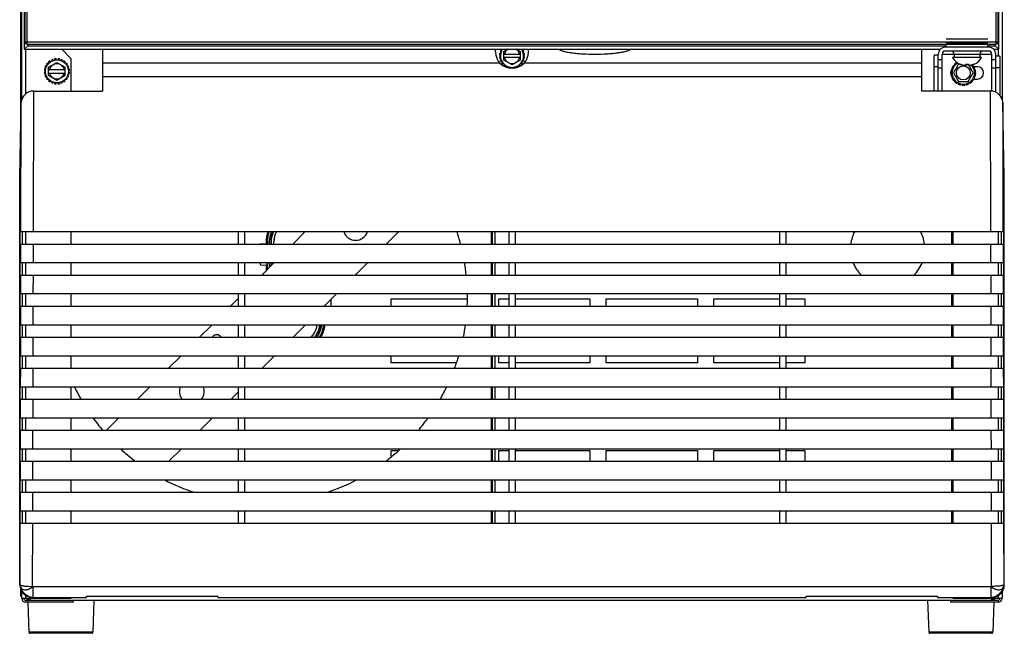
# Model space of a CAD drawing. Units: inches. Extents: x 1.1 to 16, y 2.2 to 10.4.
# Drawn here: x 9.9 to 12.1, y 2.6 to 4 of the extents above; entities that cross this region are included whole.
import ezdxf

# ---------------------------------------------------------------- set-up
doc = ezdxf.new("R2010")
doc.units = ezdxf.units.IN
doc.header["$LTSCALE"] = 0.935
doc.header["$MEASUREMENT"] = 0
doc.layers.add('00_COMPONENTS', color=7, linetype='CONTINUOUS')

msp = doc.modelspace()

# ---------------------------------------------------------------- linework, layer by layer
at = {"layer": '00_COMPONENTS', "color": 9, "linetype": 'Continuous'}
for p, q in [((12.0821, 3.9718), (12.0821, 6.5472)), ((9.8861, 6.0377), (9.8861, 3.9718)), ((9.8814, 3.9765), (12.0867, 3.9765)), ((9.8881, 3.9718), (9.8881, 3.9681)), ((12.08, 3.9681), (12.08, 3.9718)), ((9.8834, 3.8589), (9.8834, 3.9598)), ((9.8881, 3.9681), (11.9695, 3.9681)), ((12.0632, 3.9681), (12.08, 3.9681)), ((12.0868, 3.9598), (12.0868, 3.9453)), ((10.0572, 3.9295), (10.9572, 3.9295)), ((11.0134, 3.9295), (11.9134, 3.9295)), ((11.9511, 3.9368), (11.9601, 3.9368)), ((11.9601, 3.9488), (12.0726, 3.9488)), ((12.0726, 3.9368), (12.0816, 3.9368)), ((12.0025, 3.9252), (12.0025, 3.9251)), ((12.0122, 3.923), (12.0122, 3.923)), ((12.0152, 3.9261), (12.0152, 3.9256)), ((12.0182, 3.9262), (12.0182, 3.9256)), ((12.0212, 3.923), (12.0212, 3.9231)), ((12.0309, 3.9255), (12.0309, 3.9254)), ((10.0572, 3.8981), (11.9134, 3.8981)), ((9.9008, 3.5466), (9.9016, 3.8652)), ((12.069, 3.8652), (12.0697, 3.5466)), ((9.8726, 3.5466), (9.8733, 3.8395)), ((12.0973, 3.8395), (12.0979, 3.5466)), ((9.8834, 3.5184), (9.8834, 3.5466)), ((10.9383, 3.5466), (10.9383, 3.5184)), ((11.9817, 3.5184), (11.9817, 3.5466)), ((12.0868, 3.5466), (12.0868, 3.5184)), ((9.8725, 3.4762), (9.8726, 3.5184)), ((9.9007, 3.4762), (9.9008, 3.5184)), ((10.4305, 3.5233), (10.4351, 3.5233)), ((10.4306, 3.5233), (10.4306, 3.5184)), ((10.4351, 3.5233), (10.4351, 3.5184)), ((10.4384, 3.5233), (10.4386, 3.5233)), ((10.4394, 3.5233), (10.4395, 3.5233)), ((10.4456, 3.5233), (10.4454, 3.5233)), ((12.0698, 3.5184), (12.0699, 3.4762)), ((12.098, 3.5184), (12.0981, 3.4762)), ((9.8834, 3.448), (9.8834, 3.4762)), ((10.4306, 3.4762), (10.4306, 3.4607)), ((10.4351, 3.4762), (10.4351, 3.4652)), ((10.9383, 3.4762), (10.9383, 3.448)), ((11.9817, 3.448), (11.9817, 3.4762)), ((12.0868, 3.4762), (12.0868, 3.448)), ((9.8723, 3.4059), (9.8724, 3.448)), ((9.9005, 3.4059), (9.9006, 3.448)), ((12.07, 3.448), (12.07, 3.4059)), ((12.0982, 3.448), (12.0983, 3.4059)), ((9.8834, 3.3777), (9.8834, 3.4059)), ((10.9383, 3.4059), (10.9383, 3.3777)), ((11.9817, 3.3777), (11.9817, 3.4059)), ((12.0868, 3.4059), (12.0868, 3.3777)), ((9.8721, 3.3355), (9.8722, 3.3777)), ((9.9004, 3.3355), (9.9004, 3.3777)), ((12.0701, 3.3777), (12.0702, 3.3355)), ((12.0983, 3.3777), (12.0984, 3.3355)), ((9.8834, 3.3073), (9.8834, 3.3355)), ((10.9383, 3.3355), (10.9383, 3.3073)), ((11.9817, 3.3073), (11.9817, 3.3355)), ((12.0868, 3.3355), (12.0868, 3.3073)), ((9.872, 3.2652), (9.8721, 3.3073)), ((9.9002, 3.2652), (9.9003, 3.3073)), ((12.0703, 3.3073), (12.0704, 3.2652)), ((12.0985, 3.3073), (12.0986, 3.2652)), ((9.8834, 3.237), (9.8834, 3.2652)), ((10.9383, 3.2652), (10.9383, 3.237)), ((11.9817, 3.237), (11.9817, 3.2652)), ((12.0868, 3.2652), (12.0868, 3.237)), ((9.8718, 3.1948), (9.8719, 3.237)), ((9.9, 3.1948), (9.9001, 3.237)), ((12.0704, 3.237), (12.0705, 3.1948)), ((12.0986, 3.237), (12.0987, 3.1948)), ((9.8834, 3.1666), (9.8834, 3.1948)), ((10.9383, 3.1948), (10.9383, 3.1666)), ((11.9817, 3.1666), (11.9817, 3.1948)), ((12.0868, 3.1948), (12.0868, 3.1666)), ((9.8717, 3.1245), (9.8718, 3.1666)), ((9.8999, 3.1245), (9.9, 3.1666)), ((12.0706, 3.1666), (12.0707, 3.1245)), ((12.0988, 3.1666), (12.0989, 3.1245)), ((9.8834, 3.0963), (9.8834, 3.1245)), ((10.9383, 3.1245), (10.9383, 3.0963)), ((11.9817, 3.0963), (11.9817, 3.1245)), ((12.0868, 3.1245), (12.0868, 3.0963)), ((9.8715, 3.0541), (9.8716, 3.0963)), ((9.8997, 3.0541), (9.8998, 3.0963)), ((12.0707, 3.0963), (12.0708, 3.0541)), ((12.099, 3.0963), (12.099, 3.0541)), ((9.8834, 3.0259), (9.8834, 3.0541)), ((10.0985, 3.0541), (10.1016, 3.051)), ((10.9383, 3.0541), (10.9383, 3.0259)), ((11.9817, 3.0259), (11.9817, 3.0541)), ((12.0868, 3.0541), (12.0868, 3.0259)), ((9.8714, 2.9838), (9.8714, 3.0259)), ((9.8996, 2.9838), (9.8997, 3.0259)), ((12.0709, 3.0259), (12.071, 2.9838)), ((12.0991, 3.0259), (12.0992, 2.9838)), ((9.8834, 2.9556), (9.8834, 2.9838)), ((10.9383, 2.9838), (10.9383, 2.9556)), ((11.9817, 2.9556), (11.9817, 2.9838)), ((12.0868, 2.9838), (12.0868, 2.9556)), ((9.8712, 2.9134), (9.8713, 2.9556)), ((9.8994, 2.9134), (9.8995, 2.9556)), ((12.0711, 2.9556), (12.0712, 2.9134)), ((12.0993, 2.9556), (12.0994, 2.9134)), ((9.8834, 2.8852), (9.8834, 2.9134)), ((10.9383, 2.9134), (10.9383, 2.8852)), ((11.9817, 2.8852), (11.9817, 2.9134)), ((12.0868, 2.9134), (12.0868, 2.8852)), ((9.8708, 2.7458), (9.8711, 2.8852)), ((9.899, 2.7422), (9.8993, 2.8852)), ((12.0712, 2.8852), (12.0715, 2.7422)), ((12.0994, 2.8852), (12.0997, 2.7458)), ((9.8697, 2.745), (9.8708, 2.745)), ((9.8708, 2.7453), (9.8708, 2.7458)), ((9.8708, 2.7453), (9.8708, 2.745)), ((12.0998, 2.7453), (12.0997, 2.7458)), ((12.0998, 2.7453), (12.0998, 2.745)), ((12.0998, 2.745), (12.1009, 2.745)), ((9.8993, 2.7416), (9.899, 2.7422)), ((9.8993, 2.7416), (12.0713, 2.7416)), ((9.8993, 2.7416), (9.8993, 2.7168)), ((12.0713, 2.7416), (12.0715, 2.7422)), ((12.0713, 2.7168), (12.0713, 2.7416)), ((9.8834, 2.7155), (9.8834, 2.7217)), ((9.8834, 2.7108), (9.8834, 2.7063)), ((9.8905, 2.7112), (9.8905, 2.7155)), ((9.8993, 2.7168), (9.8981, 2.7168)), ((12.0746, 2.7155), (12.0746, 2.7112)), ((12.0868, 2.7215), (12.0868, 2.7155)), ((12.0868, 2.7108), (12.0868, 2.7063)), ((10.0355, 2.6381), (9.8906, 2.6381)), ((12.0746, 2.6381), (11.9297, 2.6381))]:
    msp.add_line(p, q, dxfattribs=at)
at = {"layer": '00_COMPONENTS', "color": 7, "linetype": 'Continuous'}
for p, q in [((12.0867, 3.9765), (12.0867, 6.5472)), ((12.0883, 3.9598), (12.0883, 6.5472)), ((9.872, 3.7771), (9.872, 6.0294)), ((9.8798, 6.0345), (9.8798, 3.9598)), ((9.8814, 6.0353), (9.8814, 3.9765)), ((9.8861, 3.9718), (12.0821, 3.9718)), ((11.9695, 3.9834), (12.0632, 3.9834)), ((11.9695, 3.9741), (12.0632, 3.9741)), ((11.9695, 3.9648), (11.9695, 3.9718)), ((12.0632, 3.9648), (12.0632, 3.9718)), ((9.8881, 3.9681), (9.8798, 3.9598)), ((9.8798, 3.9598), (11.9557, 3.9598)), ((10.0572, 3.9598), (10.0572, 3.8652)), ((10.9478, 3.9543), (10.9478, 3.9598)), ((10.9596, 3.9499), (10.9573, 3.9506)), ((10.9582, 3.9542), (10.9606, 3.9535)), ((10.9618, 3.9564), (10.9596, 3.9576)), ((10.9665, 3.9546), (10.9757, 3.9598)), ((10.9665, 3.9354), (10.9665, 3.9546)), ((10.9949, 3.9598), (11.004, 3.9546)), ((11.004, 3.9546), (11.004, 3.9354)), ((11.0109, 3.9576), (11.0088, 3.9564)), ((11.0099, 3.9535), (11.0123, 3.9542)), ((11.0133, 3.9506), (11.0109, 3.9499)), ((11.0228, 3.9543), (11.0228, 3.9598)), ((11.9134, 3.9598), (11.9134, 3.8652)), ((12.0656, 3.9648), (11.9672, 3.9648)), ((12.0656, 3.9558), (11.9672, 3.9558)), ((12.077, 3.9598), (12.0883, 3.9598)), ((12.08, 3.9681), (12.0883, 3.9598)), ((9.9343, 3.927), (9.9325, 3.9287)), ((9.9352, 3.9314), (9.9369, 3.9296)), ((9.9353, 3.9195), (9.954, 3.9303)), ((9.9394, 3.9315), (9.9381, 3.9336)), ((9.9414, 3.9355), (9.9426, 3.9334)), ((9.9455, 3.9345), (9.9448, 3.9369)), ((9.9485, 3.9379), (9.9491, 3.9355)), ((9.9522, 3.9359), (9.9522, 3.9384)), ((9.954, 3.9303), (9.9728, 3.9195)), ((9.9559, 3.9384), (9.9559, 3.9359)), ((9.959, 3.9355), (9.9596, 3.9379)), ((9.9632, 3.9369), (9.9626, 3.9345)), ((9.9654, 3.9334), (9.9667, 3.9355)), ((9.9699, 3.9336), (9.9687, 3.9315)), ((9.9711, 3.9296), (9.9729, 3.9314)), ((9.9755, 3.9287), (9.9738, 3.927)), ((10.9568, 3.9469), (10.9592, 3.9469)), ((10.9592, 3.9431), (10.9568, 3.9431)), ((10.9573, 3.9394), (10.9596, 3.9401)), ((10.9606, 3.9364), (10.9582, 3.9358)), ((10.9596, 3.9324), (10.9618, 3.9336)), ((10.9637, 3.9303), (10.9615, 3.9291)), ((10.9638, 3.9262), (10.9655, 3.9279)), ((10.9665, 3.949), (11.004, 3.949)), ((11.004, 3.9409), (10.9665, 3.9409)), ((10.9853, 3.9246), (10.9665, 3.9354)), ((11.004, 3.9354), (10.9853, 3.9246)), ((11.005, 3.9279), (11.0068, 3.9262)), ((11.009, 3.9291), (11.0069, 3.9303)), ((11.0088, 3.9336), (11.0109, 3.9324)), ((11.0123, 3.9358), (11.0099, 3.9364)), ((11.0109, 3.9401), (11.0133, 3.9394)), ((11.0113, 3.9469), (11.0138, 3.9469)), ((11.0138, 3.9431), (11.0113, 3.9431)), ((11.9421, 3.8652), (11.9421, 3.9449)), ((11.9511, 3.9468), (11.9424, 3.9468)), ((11.9511, 3.8652), (11.9511, 3.9488)), ((11.9601, 3.8652), (11.9601, 3.9488)), ((12.0492, 3.9414), (11.9835, 3.9414)), ((11.987, 3.9488), (11.987, 3.9414)), ((11.994, 3.9275), (11.9927, 3.9299)), ((12.0458, 3.9488), (12.0458, 3.9414)), ((12.0726, 3.8648), (12.0726, 3.9488)), ((12.0816, 3.8624), (12.0816, 3.9488)), ((12.0816, 3.9453), (12.0904, 3.9453)), ((12.0906, 3.9435), (12.0906, 3.8555)), ((9.9255, 3.9118), (9.928, 3.9118)), ((9.928, 3.908), (9.9255, 3.908)), ((9.9284, 3.9148), (9.926, 3.9155)), ((9.926, 3.9043), (9.9284, 3.905)), ((9.927, 3.9191), (9.9294, 3.9184)), ((9.9305, 3.9213), (9.9284, 3.9225)), ((9.9303, 3.9258), (9.9324, 3.9245)), ((9.9353, 3.9003), (9.9353, 3.9195)), ((9.9353, 3.9139), (9.9728, 3.9139)), ((9.9353, 3.9058), (9.9728, 3.9058)), ((9.9728, 3.9003), (9.9728, 3.9195)), ((9.9756, 3.9245), (9.9778, 3.9258)), ((9.9797, 3.9225), (9.9775, 3.9213)), ((9.9787, 3.9184), (9.9811, 3.9191)), ((9.9821, 3.9155), (9.9797, 3.9148)), ((9.9797, 3.905), (9.9821, 3.9043)), ((9.9801, 3.9118), (9.9825, 3.9118)), ((9.9825, 3.908), (9.9801, 3.908)), ((10.9682, 3.9253), (10.9664, 3.9235)), ((10.9694, 3.9212), (10.9706, 3.9234)), ((10.9739, 3.9215), (10.9726, 3.9194)), ((10.9761, 3.918), (10.9767, 3.9203)), ((10.9804, 3.9194), (10.9798, 3.9174)), ((10.9834, 3.9169), (10.9834, 3.919)), ((10.9872, 3.919), (10.9872, 3.917)), ((10.9908, 3.9173), (10.9902, 3.9194)), ((10.9938, 3.9203), (10.9944, 3.9181)), ((10.9979, 3.9194), (10.9967, 3.9215)), ((10.9999, 3.9234), (11.0012, 3.9212)), ((11.0041, 3.9235), (11.0024, 3.9253)), ((11.9511, 3.9198), (11.9421, 3.9198)), ((11.9511, 3.918), (11.9601, 3.918)), ((11.98, 3.9078), (11.9827, 3.9078)), ((11.9827, 3.9048), (11.98, 3.9048)), ((11.9836, 3.9136), (11.9811, 3.9145)), ((11.9822, 3.9173), (11.9847, 3.9164)), ((11.9968, 3.9258), (11.9855, 3.9063)), ((11.9855, 3.9063), (11.9968, 3.8868)), ((11.9876, 3.9215), (11.9856, 3.9232)), ((11.9875, 3.9255), (11.9895, 3.9238)), ((12.0007, 3.9258), (11.9968, 3.9258)), ((12.001, 3.9256), (12.001, 3.9257)), ((12.001, 3.9257), (12.0025, 3.9252)), ((12.0013, 3.9256), (12.001, 3.9257)), ((12.0022, 3.9252), (12.0013, 3.9256)), ((12.0122, 3.923), (12.0137, 3.9231)), ((12.0135, 3.9229), (12.0122, 3.923)), ((12.0137, 3.9229), (12.0135, 3.9229)), ((12.0137, 3.9229), (12.0137, 3.9256)), ((12.0138, 3.9253), (12.0137, 3.9251)), ((12.014, 3.9254), (12.0138, 3.9253)), ((12.0152, 3.9256), (12.014, 3.9254)), ((12.0194, 3.9254), (12.0182, 3.9256)), ((12.0193, 3.8868), (12.0305, 3.9063)), ((12.0196, 3.9254), (12.0194, 3.9254)), ((12.0197, 3.9251), (12.0195, 3.9254)), ((12.0197, 3.9252), (12.0196, 3.9254)), ((12.0197, 3.923), (12.0197, 3.9256)), ((12.0197, 3.9231), (12.0212, 3.9231)), ((12.0199, 3.9229), (12.0197, 3.923)), ((12.0212, 3.923), (12.0199, 3.9229)), ((12.0305, 3.9063), (12.0209, 3.923)), ((12.0265, 3.9238), (12.0269, 3.9241)), ((12.0305, 3.9232), (12.0285, 3.9215)), ((12.0309, 3.9255), (12.0324, 3.926)), ((12.0322, 3.9259), (12.0312, 3.9255)), ((12.0314, 3.9164), (12.0339, 3.9173)), ((12.0323, 3.9259), (12.0322, 3.9259)), ((12.0324, 3.926), (12.0323, 3.9259)), ((12.0324, 3.926), (12.0324, 3.9259)), ((12.0398, 3.9204), (12.0324, 3.9204)), ((12.0349, 3.9145), (12.0324, 3.9136)), ((12.0334, 3.9078), (12.0361, 3.9078)), ((12.0361, 3.9048), (12.0334, 3.9048)), ((12.0726, 3.918), (12.0816, 3.918)), ((12.0816, 3.9183), (12.0906, 3.9183)), ((9.9294, 3.9013), (9.927, 3.9007)), ((9.9284, 3.8973), (9.9305, 3.8985)), ((9.9324, 3.8952), (9.9303, 3.894)), ((9.9325, 3.8911), (9.9343, 3.8928)), ((9.9369, 3.8902), (9.9352, 3.8884)), ((9.954, 3.8895), (9.9353, 3.9003)), ((9.9381, 3.8861), (9.9394, 3.8883)), ((9.9426, 3.8864), (9.9414, 3.8843)), ((9.9448, 3.8828), (9.9455, 3.8852)), ((9.9491, 3.8843), (9.9485, 3.8819)), ((9.9522, 3.8814), (9.9522, 3.8839)), ((9.9728, 3.9003), (9.954, 3.8895)), ((9.9559, 3.8839), (9.9559, 3.8814)), ((9.9596, 3.8819), (9.959, 3.8843)), ((9.9626, 3.8852), (9.9632, 3.8828)), ((9.9667, 3.8843), (9.9654, 3.8864)), ((9.9687, 3.8883), (9.9699, 3.8861)), ((9.9729, 3.8884), (9.9711, 3.8902)), ((9.9738, 3.8928), (9.9755, 3.8911)), ((9.9778, 3.894), (9.9756, 3.8952)), ((9.9775, 3.8985), (9.9797, 3.8973)), ((9.9811, 3.9007), (9.9787, 3.9013)), ((11.9811, 3.8981), (11.9836, 3.899)), ((11.9847, 3.8962), (11.9822, 3.8953)), ((11.9856, 3.8894), (11.9876, 3.8911)), ((11.9895, 3.8888), (11.9875, 3.8871)), ((11.9927, 3.8827), (11.994, 3.8851)), ((11.9966, 3.8835), (11.9953, 3.8812)), ((11.9968, 3.8868), (12.0193, 3.8868)), ((12.0208, 3.8812), (12.0195, 3.8835)), ((12.022, 3.8851), (12.0234, 3.8827)), ((12.0286, 3.8871), (12.0265, 3.8888)), ((12.0285, 3.8911), (12.0305, 3.8894)), ((12.0339, 3.8953), (12.0314, 3.8962)), ((12.0324, 3.899), (12.0349, 3.8981)), ((12.0324, 3.8922), (12.0398, 3.8922)), ((9.9016, 3.8652), (10.0572, 3.8652)), ((12.069, 3.8652), (11.9134, 3.8652)), ((12.0017, 3.8789), (12.0022, 3.8816)), ((12.0051, 3.881), (12.0046, 3.8784)), ((12.0114, 3.8784), (12.011, 3.881)), ((12.0139, 3.8816), (12.0144, 3.8789)), ((9.8697, 3.6684), (9.8733, 3.8395)), ((12.1009, 3.6684), (12.0973, 3.8395)), ((9.8697, 2.745), (9.8697, 3.6684)), ((12.1009, 2.745), (12.1009, 3.6684)), ((9.8706, 3.5184), (9.8706, 3.5466)), ((9.8706, 3.5466), (12.0999, 3.5466)), ((9.876, 3.5184), (9.876, 3.5466)), ((10.3647, 3.5466), (10.3647, 3.5184)), ((10.3788, 3.5466), (10.3788, 3.5184)), ((10.5166, 3.5466), (10.4884, 3.5184)), ((10.7287, 3.5466), (10.7005, 3.5184)), ((10.9405, 3.5466), (10.9405, 3.5184)), ((10.9782, 3.5466), (10.9782, 3.5184)), ((10.9923, 3.5466), (10.9923, 3.5184)), ((11.5917, 3.5466), (11.5917, 3.5184)), ((11.6058, 3.5466), (11.6058, 3.5184)), ((12.0945, 3.5184), (12.0945, 3.5466)), ((12.0999, 3.5184), (12.0999, 3.5466)), ((9.8706, 3.5184), (12.0999, 3.5184)), ((10.4147, 3.5186), (10.4305, 3.5188)), ((10.4282, 3.5233), (10.4282, 3.5184)), ((10.4305, 3.525), (10.4297, 3.525)), ((10.4305, 3.5233), (10.4305, 3.5188)), ((10.4305, 3.5184), (10.4305, 3.5188)), ((10.4384, 3.5233), (10.4384, 3.5184)), ((10.4386, 3.5248), (10.4394, 3.5248)), ((10.4386, 3.5233), (10.4386, 3.519)), ((10.4393, 3.519), (10.4386, 3.519)), ((10.4393, 3.5184), (10.4393, 3.519)), ((10.4394, 3.5233), (10.4394, 3.5184)), ((10.4395, 3.5233), (10.4395, 3.5184)), ((10.4454, 3.5184), (10.4454, 3.5233)), ((10.4456, 3.5184), (10.4456, 3.5233)), ((9.8706, 3.448), (9.8706, 3.4762)), ((9.8706, 3.4762), (12.0999, 3.4762)), ((9.876, 3.448), (9.876, 3.4762)), ((10.3647, 3.4762), (10.3647, 3.448)), ((10.3788, 3.4762), (10.3788, 3.448)), ((10.4147, 3.4762), (10.4147, 3.4711)), ((10.4147, 3.4711), (10.4305, 3.4708)), ((10.4462, 3.4762), (10.418, 3.448)), ((10.4282, 3.4709), (10.4282, 3.4582)), ((10.4297, 3.4647), (10.4305, 3.4647)), ((10.4297, 3.4647), (10.4297, 3.4597)), ((10.4305, 3.4708), (10.4305, 3.4762)), ((10.4305, 3.4647), (10.4305, 3.4708)), ((10.4384, 3.4762), (10.4384, 3.4684)), ((10.4386, 3.4707), (10.4393, 3.4707)), ((10.4386, 3.4686), (10.4386, 3.4707)), ((10.4393, 3.4707), (10.4393, 3.4762)), ((10.4394, 3.476), (10.4456, 3.476)), ((10.4394, 3.4702), (10.4402, 3.4702)), ((10.4394, 3.4702), (10.4394, 3.4694)), ((10.4395, 3.4762), (10.4395, 3.476)), ((10.4395, 3.4702), (10.4395, 3.4696)), ((10.6583, 3.4762), (10.6301, 3.448)), ((10.9405, 3.4762), (10.9405, 3.448)), ((10.9782, 3.4762), (10.9782, 3.448)), ((10.9923, 3.4762), (10.9923, 3.448)), ((11.5917, 3.4762), (11.5917, 3.448)), ((11.6058, 3.4762), (11.6058, 3.448)), ((12.0945, 3.448), (12.0945, 3.4762)), ((12.0999, 3.448), (12.0999, 3.4762)), ((9.8706, 3.448), (12.0999, 3.448)), ((9.8706, 3.4059), (12.0999, 3.4059)), ((9.8706, 3.3777), (9.8706, 3.4059)), ((9.876, 3.3777), (9.876, 3.4059)), ((10.3647, 3.3948), (10.3477, 3.3777)), ((10.3647, 3.4059), (10.3647, 3.3777)), ((10.3788, 3.4059), (10.3788, 3.3777)), ((10.588, 3.4059), (10.5598, 3.3777)), ((10.5752, 3.3777), (10.5752, 3.3931)), ((10.7115, 3.3939), (10.8842, 3.3939)), ((10.7115, 3.3777), (10.7115, 3.3939)), ((10.9405, 3.4059), (10.9405, 3.3777)), ((10.9553, 3.3939), (10.9782, 3.3939)), ((10.9553, 3.3777), (10.9553, 3.3939)), ((10.9782, 3.4059), (10.9782, 3.3777)), ((10.9923, 3.4059), (10.9923, 3.3777)), ((10.9923, 3.3939), (11.1615, 3.3939)), ((11.1615, 3.3939), (11.1615, 3.3777)), ((11.199, 3.3939), (11.4053, 3.3939)), ((11.199, 3.3777), (11.199, 3.3939)), ((11.4053, 3.3939), (11.4053, 3.3777)), ((11.4428, 3.3939), (11.5917, 3.3939)), ((11.4428, 3.3777), (11.4428, 3.3939)), ((11.5917, 3.4059), (11.5917, 3.3777)), ((11.6058, 3.4059), (11.6058, 3.3777)), ((11.6058, 3.3939), (11.649, 3.3939)), ((11.649, 3.3939), (11.649, 3.3777)), ((12.0945, 3.3777), (12.0945, 3.4059)), ((12.0999, 3.3777), (12.0999, 3.4059)), ((9.8706, 3.3777), (12.0999, 3.3777)), ((9.8706, 3.3355), (12.0999, 3.3355)), ((9.8706, 3.3073), (9.8706, 3.3355)), ((9.876, 3.3073), (9.876, 3.3355)), ((10.3055, 3.3355), (10.2773, 3.3073)), ((10.3647, 3.3355), (10.3647, 3.3073)), ((10.3788, 3.3355), (10.3788, 3.3073)), ((10.5176, 3.3355), (10.4894, 3.3073)), ((10.9405, 3.3355), (10.9405, 3.3073)), ((10.9782, 3.3355), (10.9782, 3.3073)), ((10.9923, 3.3355), (10.9923, 3.3073)), ((11.5917, 3.3355), (11.5917, 3.3073)), ((11.6058, 3.3355), (11.6058, 3.3073)), ((12.0945, 3.3073), (12.0945, 3.3355)), ((12.0999, 3.3073), (12.0999, 3.3355)), ((9.8706, 3.3073), (12.0999, 3.3073)), ((9.8706, 3.2652), (12.0999, 3.2652)), ((9.8706, 3.237), (9.8706, 3.2652)), ((9.876, 3.237), (9.876, 3.2652)), ((10.2352, 3.2652), (10.207, 3.237)), ((10.3647, 3.2652), (10.3647, 3.237)), ((10.3788, 3.2652), (10.3788, 3.237)), ((10.4473, 3.2652), (10.4191, 3.237)), ((10.7115, 3.249), (10.7115, 3.2652)), ((10.9405, 3.2652), (10.9405, 3.237)), ((10.9553, 3.249), (10.9553, 3.2652)), ((10.9782, 3.2652), (10.9782, 3.237)), ((10.9923, 3.2652), (10.9923, 3.237)), ((11.1615, 3.2652), (11.1615, 3.249)), ((11.199, 3.249), (11.199, 3.2652)), ((11.4053, 3.2652), (11.4053, 3.249)), ((11.4428, 3.249), (11.4428, 3.2652)), ((11.5917, 3.2652), (11.5917, 3.237)), ((11.6058, 3.2652), (11.6058, 3.237)), ((11.649, 3.2652), (11.649, 3.249)), ((12.0945, 3.237), (12.0945, 3.2652)), ((12.0999, 3.237), (12.0999, 3.2652)), ((9.8706, 3.237), (12.0999, 3.237)), ((10.8596, 3.249), (10.7115, 3.249)), ((10.9782, 3.249), (10.9553, 3.249)), ((11.1615, 3.249), (10.9923, 3.249)), ((11.4053, 3.249), (11.199, 3.249)), ((11.5917, 3.249), (11.4428, 3.249)), ((11.649, 3.249), (11.6058, 3.249)), ((9.8706, 3.1948), (12.0999, 3.1948)), ((9.8706, 3.1666), (9.8706, 3.1948)), ((9.876, 3.1666), (9.876, 3.1948)), ((10.1648, 3.1948), (10.1366, 3.1666)), ((10.3647, 3.1948), (10.3647, 3.1666)), ((10.3788, 3.1948), (10.3788, 3.1666)), ((10.9405, 3.1948), (10.9405, 3.1666)), ((10.9782, 3.1948), (10.9782, 3.1666)), ((10.9923, 3.1948), (10.9923, 3.1666)), ((11.5917, 3.1948), (11.5917, 3.1666)), ((11.6058, 3.1948), (11.6058, 3.1666)), ((12.0945, 3.1666), (12.0945, 3.1948)), ((12.0999, 3.1666), (12.0999, 3.1948)), ((10.3647, 3.1826), (10.3487, 3.1666)), ((9.8706, 3.1666), (12.0999, 3.1666)), ((9.8706, 3.1245), (12.0999, 3.1245)), ((9.8706, 3.0963), (9.8706, 3.1245)), ((9.876, 3.0963), (9.876, 3.1245)), ((10.0945, 3.1245), (10.0663, 3.0963)), ((10.3066, 3.1245), (10.2784, 3.0963)), ((10.3647, 3.1245), (10.3647, 3.0963)), ((10.3788, 3.1245), (10.3788, 3.0963)), ((10.9405, 3.1245), (10.9405, 3.0963)), ((10.9782, 3.1245), (10.9782, 3.0963)), ((10.9923, 3.1245), (10.9923, 3.0963)), ((11.5917, 3.1245), (11.5917, 3.0963)), ((11.6058, 3.1245), (11.6058, 3.0963)), ((12.0945, 3.0963), (12.0945, 3.1245)), ((12.0999, 3.0963), (12.0999, 3.1245)), ((9.8706, 3.0963), (12.0999, 3.0963)), ((9.8706, 3.0541), (12.0999, 3.0541)), ((9.8706, 3.0259), (9.8706, 3.0541)), ((9.876, 3.0259), (9.876, 3.0541)), ((10.2362, 3.0541), (10.208, 3.0259)), ((10.3647, 3.0541), (10.3647, 3.0259)), ((10.3788, 3.0541), (10.3788, 3.0259)), ((10.7115, 3.0505), (10.7288, 3.0505)), ((10.7115, 3.0357), (10.7115, 3.0505)), ((10.9405, 3.0541), (10.9405, 3.0259)), ((10.9553, 3.0505), (10.9782, 3.0505)), ((10.9553, 3.0259), (10.9553, 3.0505)), ((10.9782, 3.0541), (10.9782, 3.0259)), ((10.9923, 3.0541), (10.9923, 3.0259)), ((10.9923, 3.0505), (11.1615, 3.0505)), ((11.1615, 3.0505), (11.1615, 3.0259)), ((11.199, 3.0505), (11.4053, 3.0505)), ((11.199, 3.0259), (11.199, 3.0505)), ((11.4053, 3.0505), (11.4053, 3.0259)), ((11.4428, 3.0505), (11.5917, 3.0505)), ((11.4428, 3.0259), (11.4428, 3.0505)), ((11.5917, 3.0541), (11.5917, 3.0259)), ((11.6058, 3.0541), (11.6058, 3.0259)), ((11.6058, 3.0505), (11.649, 3.0505)), ((11.649, 3.0505), (11.649, 3.0259)), ((12.0945, 3.0259), (12.0945, 3.0541)), ((12.0999, 3.0259), (12.0999, 3.0541)), ((9.8706, 3.0259), (12.0999, 3.0259)), ((9.8706, 2.9838), (12.0999, 2.9838)), ((9.8706, 2.9556), (9.8706, 2.9838)), ((9.876, 2.9556), (9.876, 2.9838)), ((10.3647, 2.9838), (10.3647, 2.9556)), ((10.3788, 2.9838), (10.3788, 2.9556)), ((10.9405, 2.9838), (10.9405, 2.9556)), ((10.9782, 2.9838), (10.9782, 2.9556)), ((10.9923, 2.9838), (10.9923, 2.9556)), ((11.5917, 2.9838), (11.5917, 2.9556)), ((11.6058, 2.9838), (11.6058, 2.9556)), ((12.0945, 2.9556), (12.0945, 2.9838)), ((12.0999, 2.9556), (12.0999, 2.9838)), ((9.8706, 2.9556), (12.0999, 2.9556)), ((9.8706, 2.9134), (12.0999, 2.9134)), ((9.8706, 2.8852), (9.8706, 2.9134)), ((9.876, 2.8852), (9.876, 2.9134)), ((10.3647, 2.9134), (10.3647, 2.8852)), ((10.3788, 2.9134), (10.3788, 2.8852)), ((10.9405, 2.9134), (10.9405, 2.8852)), ((10.9782, 2.9134), (10.9782, 2.8852)), ((10.9923, 2.9134), (10.9923, 2.8852)), ((11.5917, 2.9134), (11.5917, 2.8852)), ((11.6058, 2.9134), (11.6058, 2.8852)), ((12.0945, 2.8852), (12.0945, 2.9134)), ((12.0999, 2.8852), (12.0999, 2.9134)), ((9.8706, 2.8852), (12.0999, 2.8852)), ((9.872, 2.7201), (9.872, 2.7376)), ((9.872, 2.7201), (9.8742, 2.7201)), ((9.8834, 2.7108), (12.0868, 2.7108)), ((9.8882, 2.7063), (9.8906, 2.6381)), ((9.8926, 2.7108), (9.8933, 2.7109)), ((9.8933, 2.7109), (9.8935, 2.7112)), ((9.8935, 2.7112), (9.8935, 2.7155)), ((9.8979, 2.7168), (10.0208, 2.7168)), ((9.9912, 2.7108), (9.9912, 2.7063)), ((10.021, 2.72), (10.3183, 2.72)), ((10.038, 2.7108), (10.0355, 2.6381)), ((10.3185, 2.7168), (11.652, 2.7168)), ((11.6523, 2.72), (11.9495, 2.72)), ((11.9271, 2.7108), (11.9297, 2.6381)), ((11.9498, 2.7168), (12.0727, 2.7168)), ((11.979, 2.7108), (11.979, 2.7063)), ((12.0716, 2.7155), (12.0716, 2.7112)), ((12.0716, 2.7112), (12.0719, 2.7109)), ((12.0719, 2.7109), (12.0725, 2.7108)), ((12.077, 2.7063), (12.0746, 2.6381)), ((10.0331, 2.6358), (9.8929, 2.6358)), ((12.0722, 2.6358), (11.932, 2.6358))]:
    msp.add_line(p, q, dxfattribs=at)
at = {"layer": '00_COMPONENTS', "color": 3, "linetype": 'Continuous'}
for p, q in [((12.096, 6.5508), (12.096, 3.8465)), ((9.8742, 3.8447), (9.8742, 6.031)), ((9.9863, 3.9384), (9.9648, 3.9598)), ((9.9863, 3.8652), (9.9863, 3.9384)), ((11.9839, 3.9167), (11.9839, 3.9146)), ((11.9839, 3.8981), (11.9839, 3.8959)), ((9.9863, 3.5184), (9.9863, 3.5466)), ((10.9465, 3.5466), (10.9465, 3.5184)), ((11.9839, 3.5466), (11.9839, 3.5184)), ((9.9863, 3.448), (9.9863, 3.4762)), ((10.9465, 3.4762), (10.9465, 3.448)), ((11.9839, 3.4762), (11.9839, 3.448)), ((9.9863, 3.3777), (9.9863, 3.4059)), ((10.9465, 3.4059), (10.9465, 3.3777)), ((11.9839, 3.4059), (11.9839, 3.3777)), ((9.9863, 3.3073), (9.9863, 3.3355)), ((10.9465, 3.3355), (10.9465, 3.3073)), ((11.9839, 3.3355), (11.9839, 3.3073)), ((9.9863, 3.237), (9.9863, 3.2652)), ((10.9465, 3.2652), (10.9465, 3.237)), ((11.9839, 3.2652), (11.9839, 3.237)), ((9.9863, 3.1666), (9.9863, 3.1948)), ((10.9465, 3.1948), (10.9465, 3.1666)), ((11.9839, 3.1948), (11.9839, 3.1666)), ((9.9863, 3.0963), (9.9863, 3.1245)), ((10.9465, 3.1245), (10.9465, 3.0963)), ((11.9839, 3.1245), (11.9839, 3.0963)), ((9.9863, 3.0259), (9.9863, 3.0541)), ((10.9465, 3.0541), (10.9465, 3.0259)), ((11.9839, 3.0541), (11.9839, 3.0259)), ((9.9863, 2.9556), (9.9863, 2.9838)), ((10.9465, 2.9838), (10.9465, 2.9556)), ((11.9839, 2.9838), (11.9839, 2.9556)), ((9.9863, 2.8852), (9.9863, 2.9134)), ((10.9465, 2.9134), (10.9465, 2.8852)), ((11.9839, 2.9134), (11.9839, 2.8852)), ((9.8742, 2.7155), (9.8742, 2.7323)), ((12.096, 2.7294), (12.096, 2.7155)), ((9.8742, 2.7155), (9.9863, 2.7155)), ((9.9912, 2.7063), (9.8834, 2.7063)), ((9.9863, 2.7155), (9.9863, 2.7168)), ((12.0868, 2.7063), (11.979, 2.7063)), ((11.9839, 2.7168), (11.9839, 2.7155)), ((11.9839, 2.7155), (12.096, 2.7155))]:
    msp.add_line(p, q, dxfattribs=at)
at = {"layer": '00_COMPONENTS', "color": 7, "linetype": 'Continuous'}
for centre, radius in [((9.954, 3.9099), 0.0261), ((12.008, 3.9063), 0.0158)]:
    msp.add_circle(centre, radius, dxfattribs=at)
for centre, radius, start, end in [((9.8861, 3.9765), 0.00465, 180, 270), ((12.0821, 3.9765), 0.00465, 270, 360), ((10.9853, 3.9543), 0.0375, 180, 360), ((10.9853, 3.945), 0.0286, 168.7623, 176.2377), ((10.9853, 3.945), 0.0286, 153.7623, 161.2377), ((10.9853, 3.945), 0.0261, 145.3015, 34.6985), ((10.9853, 3.945), 0.0173, 120.4999, 166.4637), ((10.9853, 3.945), 0.0173, 13.5363, 59.5001), ((10.9853, 3.945), 0.0286, 18.7623, 26.2377), ((10.9853, 3.945), 0.0286, 3.7623, 11.2377), ((11.9672, 3.9488), 0.016, 90, 180), ((11.9672, 3.9488), 0.00705, 90, 180), ((11.9799, 3.9488), 0.00705, 0, 90), ((12.0528, 3.9488), 0.00705, 90, 180), ((12.0656, 3.9488), 0.016, 0, 90), ((12.0656, 3.9488), 0.00705, 0, 90), ((9.954, 3.9099), 0.0286, 138.7623, 146.2377), ((9.954, 3.9099), 0.0286, 123.7623, 131.2377), ((9.954, 3.9099), 0.0173, 13.5363, 166.4637), ((9.954, 3.9099), 0.0286, 108.7623, 116.2377), ((9.954, 3.9099), 0.0286, 93.7623, 101.2377), ((9.954, 3.9099), 0.0286, 78.7623, 86.2377), ((9.954, 3.9099), 0.0286, 63.7623, 71.2377), ((9.954, 3.9099), 0.0286, 48.7623, 56.2377), ((9.954, 3.9099), 0.0286, 33.7623, 41.2377), ((10.9853, 3.945), 0.0286, 183.7623, 191.2377), ((10.9853, 3.945), 0.0286, 198.7623, 206.2377), ((10.9853, 3.945), 0.0286, 213.7623, 221.2377), ((10.9853, 3.945), 0.0173, 193.5363, 346.4637), ((10.9853, 3.945), 0.0286, 318.7623, 326.2377), ((10.9853, 3.945), 0.0286, 333.7623, 341.2377), ((10.9853, 3.945), 0.0286, 348.7623, 356.2377), ((12.008, 3.9063), 0.0255, 119.2972, 43.8269), ((12.015, 3.9588), 0.036, 208.8593, 247.0255), ((12.008, 3.9063), 0.0281, 123.0572, 136.9428), ((12.0177, 3.9588), 0.036, 294.1711, 331.1407), ((9.954, 3.9099), 0.0286, 168.7623, 176.2377), ((9.954, 3.9099), 0.0286, 183.7623, 191.2377), ((9.954, 3.9099), 0.0286, 153.7623, 161.2377), ((9.954, 3.9099), 0.0173, 193.5363, 346.4637), ((9.954, 3.9099), 0.0286, 18.7623, 26.2377), ((9.954, 3.9099), 0.0286, 3.7623, 11.2377), ((9.954, 3.9099), 0.0286, 348.7623, 356.2377), ((10.9853, 3.945), 0.0286, 228.7623, 236.2377), ((10.9853, 3.945), 0.0286, 243.7623, 247.1423), ((10.9853, 3.945), 0.0286, 303.7623, 311.2377), ((11.993, 3.9063), 0.0141, 149.6371, 209.9451), ((12.008, 3.9063), 0.0281, 163.0572, 176.9428), ((12.008, 3.9063), 0.0281, 183.0572, 196.9428), ((11.993, 3.9063), 0.0141, 131.8066, 144.9506), ((12.008, 3.9063), 0.0281, 143.0572, 156.9428), ((11.9678, 3.8324), 0.099, 69.5331, 69.6875), ((12.0164, 3.9616), 0.0355, 268.189, 272.9241), ((12.0164, 3.9619), 0.0363, 268.2287, 272.8599), ((12.008, 3.9063), 0.0281, 23.0572, 36.9428), ((12.0685, 3.8308), 0.1018, 111.493, 111.6487), ((12.008, 3.9063), 0.0281, 3.0572, 16.9428), ((12.008, 3.9063), 0.0281, 343.0572, 356.9428), ((12.0398, 3.9063), 0.0141, 270, 90), ((9.954, 3.9099), 0.0286, 198.7623, 206.2377), ((9.954, 3.9099), 0.0286, 213.7623, 221.2377), ((9.954, 3.9099), 0.0286, 228.7623, 236.2377), ((9.954, 3.9099), 0.0286, 243.7623, 251.2377), ((9.954, 3.9099), 0.0286, 288.7623, 296.2377), ((9.954, 3.9099), 0.0286, 303.7623, 311.2377), ((9.954, 3.9099), 0.0286, 318.7623, 326.2377), ((9.954, 3.9099), 0.0286, 333.7623, 341.2377), ((11.993, 3.9063), 0.0141, 215.0494, 228.1934), ((12.008, 3.9063), 0.0281, 203.0572, 216.9428), ((12.008, 3.9063), 0.0281, 223.0572, 236.9428), ((12.008, 3.9063), 0.0281, 303.0572, 316.9428), ((12.008, 3.9063), 0.0281, 323.0572, 336.9428), ((9.954, 3.9099), 0.0286, 258.7623, 266.2377), ((9.954, 3.9099), 0.0286, 273.7623, 281.2377), ((12.008, 3.9063), 0.0281, 243.0572, 256.9428), ((12.008, 3.9063), 0.0281, 263.0572, 276.9428), ((12.008, 3.9063), 0.0281, 283.0572, 296.9428), ((10.4949, 3.5233), 0.0668, 159.449, 180), ((10.4949, 3.5233), 0.0653, 159.1173, 178.5335), ((10.4949, 3.5233), 0.0565, 155.625, 180), ((10.4949, 3.5233), 0.0554, 155.0699, 180), ((10.4949, 3.5233), 0.0495, 151.9022, 180), ((10.4949, 3.5233), 0.0493, 151.7733, 180), ((10.6309, 3.5549), 0.0281, 197.1932, 342.8068), ((10.4155, 3.3991), 0.4688, 14.7458, 18.3395), ((11.8365, 3.5076), 0.0844, 152.2103, 172.4812), ((11.8365, 3.5076), 0.0844, 7.5188, 27.7897), ((10.4949, 3.5233), 0.0644, 178.5405, 180), ((10.4949, 3.5233), 0.0563, 178.4747, 180), ((10.4949, 3.5233), 0.0555, 178.4516, 180), ((10.4155, 3.3991), 0.4688, 5.9929, 9.4732), ((11.8365, 3.5076), 0.0844, 202.0251, 225.3108), ((11.8365, 3.5076), 0.0844, 314.6892, 337.9749), ((10.4155, 3.3991), 0.4688, 357.3809, 0.8294), ((10.4949, 3.3418), 0.0493, 315.481, 352.6274), ((10.4949, 3.3418), 0.0495, 315.5737, 352.6667), ((10.4949, 3.3418), 0.0554, 321.3798, 353.4476), ((10.4949, 3.3418), 0.0565, 322.284, 353.5682), ((10.4949, 3.3418), 0.0653, 328.0322, 354.4189), ((10.4949, 3.3418), 0.0668, 328.761, 354.4368), ((10.4155, 3.3991), 0.4688, 348.7076, 352.2053), ((10.3161, 3.2997), 0.0129, 36.8681, 143.0117), ((10.4155, 3.3991), 0.4688, 339.7608, 343.3959), ((10.4155, 3.3991), 0.4688, 205.8401, 209.7378), ((10.2597, 3.1836), 0.0281, 156.3165, 217.4927), ((10.2597, 3.1836), 0.0281, 322.4432, 23.6835), ((10.4155, 3.3991), 0.4688, 330.2622, 334.1599), ((10.4155, 3.3991), 0.4688, 215.8744, 220.2504), ((10.4155, 3.3991), 0.4688, 319.7496, 324.1256), ((10.4155, 3.3991), 0.4688, 227.3922, 232.7639), ((10.4155, 3.3991), 0.4688, 307.2361, 312.6078), ((10.4155, 3.3991), 0.4688, 242.4054, 251.1358), ((10.4155, 3.3991), 0.4688, 288.8642, 297.5946), ((9.899, 2.745), 0.0282, 179.9959, 269.9943), ((12.0716, 2.745), 0.0282, 270.0051, 0.0046), ((9.8834, 2.7155), 0.00469, 180, 270), ((9.8934, 2.7208), 0.01, 213.0135, 265.4133), ((12.0717, 2.7208), 0.01, 274.5867, 326.9865), ((12.0868, 2.7155), 0.00469, 270, 360), ((9.8929, 2.6381), 0.00234, 182, 270), ((10.0331, 2.6381), 0.00234, 270, 358), ((11.932, 2.6381), 0.00234, 182, 270), ((12.0722, 2.6381), 0.00234, 270, 358)]:
    msp.add_arc(centre, radius, start, end, dxfattribs=at)
at = {"layer": '00_COMPONENTS', "color": 9, "linetype": 'Continuous'}
for centre, radius, start, end in [((10.4949, 3.5233), 0.0643, 158.7351, 180), ((10.4949, 3.5233), 0.0598, 157.0354, 180), ((10.4949, 3.3418), 0.0598, 324.5986, 353.9151), ((10.4949, 3.3418), 0.0643, 327.4152, 354.3588), ((12.0713, 2.7345), 0.0177, 270.0124, 274.4705)]:
    msp.add_arc(centre, radius, start, end, dxfattribs=at)
at = {"layer": '00_COMPONENTS', "color": 3, "linetype": 'Continuous'}
for centre, start, end in [((9.8834, 2.7155), 180, 270), ((12.0868, 2.7155), 270, 360)]:
    msp.add_arc(centre, 0.00917, start, end, dxfattribs=at)
at = {"layer": '00_COMPONENTS', "color": 7, "linetype": 'Continuous'}
for centre, major_axis, ratio, start_param, end_param in [((11.9601, 3.9449), (0.018, 0), 0.642857, 2.974145, 3.141593), ((12.0726, 3.9435), (0.018, 0), 0.645223, 0, 0.158778), ((9.9015, 3.839), (0.0282, 0.0004), 0.927472, 1.553689, 3.107177), ((12.0691, 3.839), (0.0282, -0.0004), 0.927472, 0.034416, 1.587904), ((12.0727, 2.745), (0.0282, 0), 0.999848, -1.570796, 0), ((10.0208, 2.7453), (0, 0.0285), 0.017455, -3.141593, -2.659582), ((10.3185, 2.7453), (0, 0.0285), 0.017455, -3.623603, -3.141593), ((11.652, 2.7453), (0, 0.0285), 0.017455, -3.141593, -2.659582), ((11.9498, 2.7453), (0, 0.0285), 0.017455, -3.623603, -3.141593)]:
    msp.add_ellipse(centre, major_axis=major_axis, ratio=ratio, start_param=start_param, end_param=end_param, dxfattribs=at)
for points, knots in [([(11.0912, 3.9598), (11.0918, 3.9594), (11.0933, 3.9586), (11.0958, 3.9575), (11.0989, 3.9564), (11.104, 3.955), (11.1114, 3.9534), (11.1216, 3.9518), (11.1331, 3.9505), (11.1503, 3.9492), (11.1728, 3.9486), (11.1952, 3.9492), (11.2124, 3.9505), (11.224, 3.9518), (11.2341, 3.9534), (11.2416, 3.955), (11.2466, 3.9564), (11.2497, 3.9575), (11.2523, 3.9586), (11.2538, 3.9594), (11.2544, 3.9598)], [0, 0, 0, 0, 0.013975, 0.030767, 0.0504, 0.072835, 0.125654, 0.188102, 0.258649, 0.3355, 0.5, 0.6645, 0.741351, 0.811898, 0.874346, 0.927165, 0.9496, 0.969233, 0.986025, 1, 1, 1, 1]), ([(12.0025, 3.9252), (12.0041, 3.9246), (12.0065, 3.9239), (12.0097, 3.9233), (12.0114, 3.9231), (12.0122, 3.923)], [0, 0, 0, 0, 0.499847, 0.749923, 1, 1, 1, 1]), ([(12.0122, 3.923), (12.0114, 3.923), (12.0097, 3.9232), (12.0065, 3.9238), (12.0041, 3.9245), (12.0025, 3.9251)], [0, 0, 0, 0, 0.250079, 0.500156, 1, 1, 1, 1]), ([(12.0137, 3.9256), (12.0137, 3.9256), (12.0138, 3.9257), (12.0139, 3.9258), (12.014, 3.9259), (12.0142, 3.926), (12.0144, 3.9261), (12.0147, 3.9261), (12.0149, 3.9261), (12.0151, 3.9261), (12.0152, 3.9261)], [0, 0, 0, 0, 0.068584, 0.14769, 0.244365, 0.361522, 0.499108, 0.654698, 0.823751, 1, 1, 1, 1]), ([(12.0137, 3.9229), (12.0137, 3.9229), (12.0137, 3.9229), (12.0137, 3.9229), (12.0137, 3.9229), (12.0137, 3.9229)], [0, 0, 0, 0, 0.323868, 0.612901, 1, 1, 1, 1]), ([(12.0182, 3.9262), (12.0183, 3.9262), (12.0185, 3.9262), (12.0188, 3.9261), (12.019, 3.9261), (12.0192, 3.926), (12.0194, 3.9259), (12.0196, 3.9258), (12.0196, 3.9258), (12.0197, 3.9257), (12.0197, 3.9256), (12.0197, 3.9256)], [0, 0, 0, 0, 0.176545, 0.345876, 0.501626, 0.639157, 0.756019, 0.852249, 0.930987, 0.966123, 1, 1, 1, 1]), ([(12.0212, 3.9231), (12.022, 3.9232), (12.0237, 3.9234), (12.027, 3.9241), (12.0294, 3.9248), (12.0309, 3.9255)], [0, 0, 0, 0, 0.250076, 0.500151, 1, 1, 1, 1]), ([(12.0309, 3.9254), (12.0294, 3.9248), (12.027, 3.924), (12.0237, 3.9233), (12.022, 3.9231), (12.0212, 3.923)], [0, 0, 0, 0, 0.499847, 0.749923, 1, 1, 1, 1])]:
    msp.add_open_spline(points, degree=3, knots=knots, dxfattribs=at)
for points in [[(12.0025, 3.9251), (12.0025, 3.9251), (12.0025, 3.9251), (12.0025, 3.9251)], [(12.0309, 3.9254), (12.0309, 3.9254), (12.0309, 3.9254), (12.0309, 3.9254)]]:
    msp.add_open_spline(points, degree=3, dxfattribs=at)
at = {"layer": '00_COMPONENTS', "color": 9, "linetype": 'Continuous'}
for points, knots in [([(9.8708, 2.7458), (9.8708, 2.7456), (9.8712, 2.7452), (9.8717, 2.7449), (9.8724, 2.7446), (9.8731, 2.7444), (9.8745, 2.744), (9.8756, 2.7438), (9.8764, 2.7437)], [0, 0, 0, 0, 0.114489, 0.202464, 0.314135, 0.450042, 0.610096, 1, 1, 1, 1]), ([(9.8708, 2.7453), (9.8708, 2.7446), (9.8709, 2.7432), (9.8714, 2.7413), (9.8722, 2.7395), (9.8733, 2.738), (9.8747, 2.7367), (9.8769, 2.7353), (9.8803, 2.7343), (9.884, 2.7345), (9.8871, 2.7351), (9.8896, 2.7359), (9.8921, 2.7369), (9.8946, 2.7383), (9.897, 2.7399), (9.8985, 2.741), (9.8993, 2.7416)], [0, 0, 0, 0, 0.056368, 0.111933, 0.165005, 0.215685, 0.266107, 0.318132, 0.428669, 0.551536, 0.619045, 0.690179, 0.764267, 0.84092, 0.919811, 1, 1, 1, 1]), ([(9.8981, 2.7168), (9.8973, 2.7169), (9.8957, 2.7171), (9.8925, 2.718), (9.8883, 2.7197), (9.8837, 2.7227), (9.8795, 2.7266), (9.8759, 2.731), (9.8735, 2.7349), (9.8721, 2.7383), (9.8714, 2.7407), (9.871, 2.7431), (9.8708, 2.7446), (9.8708, 2.7453)], [0, 0, 0, 0, 0.053894, 0.112978, 0.238226, 0.369308, 0.504207, 0.639188, 0.768368, 0.831053, 0.892991, 0.951001, 1, 1, 1, 1]), ([(12.0713, 2.7416), (12.0726, 2.7402), (12.075, 2.7385), (12.0784, 2.7369), (12.081, 2.7359), (12.0835, 2.7352), (12.0866, 2.7346), (12.0902, 2.7342), (12.0943, 2.7354), (12.0969, 2.7374), (12.0983, 2.7395), (12.0991, 2.7411), (12.0996, 2.7431), (12.0997, 2.7445), (12.0998, 2.7453)], [0, 0, 0, 0, 0.158845, 0.236356, 0.310746, 0.381802, 0.449135, 0.571284, 0.68128, 0.784038, 0.834151, 0.884246, 0.937723, 1, 1, 1, 1]), ([(12.0998, 2.7453), (12.0997, 2.742), (12.0982, 2.737), (12.0947, 2.7309), (12.091, 2.7266), (12.0868, 2.7227), (12.0829, 2.7202), (12.0797, 2.7186), (12.0766, 2.7175), (12.0742, 2.717), (12.0726, 2.7168)], [0, 0, 0, 0, 0.230798, 0.361783, 0.497166, 0.632853, 0.764803, 0.828059, 0.888373, 1, 1, 1, 1]), ([(12.0997, 2.7458), (12.0997, 2.7456), (12.0994, 2.7452), (12.0988, 2.7449), (12.0982, 2.7446), (12.0974, 2.7444), (12.0961, 2.744), (12.095, 2.7438), (12.0942, 2.7437)], [0, 0, 0, 0, 0.114489, 0.202464, 0.314135, 0.450042, 0.610096, 1, 1, 1, 1]), ([(9.8764, 2.7437), (9.8779, 2.7434), (9.8812, 2.743), (9.8887, 2.7423), (9.8948, 2.7422), (9.899, 2.7422)], [0, 0, 0, 0, 0.199787, 0.441772, 1, 1, 1, 1]), ([(12.0942, 2.7437), (12.0927, 2.7434), (12.0894, 2.743), (12.0818, 2.7423), (12.0758, 2.7422), (12.0715, 2.7422)], [0, 0, 0, 0, 0.199787, 0.441772, 1, 1, 1, 1])]:
    msp.add_open_spline(points, degree=3, knots=knots, dxfattribs=at)

doc.saveas('drawing.dxf')
